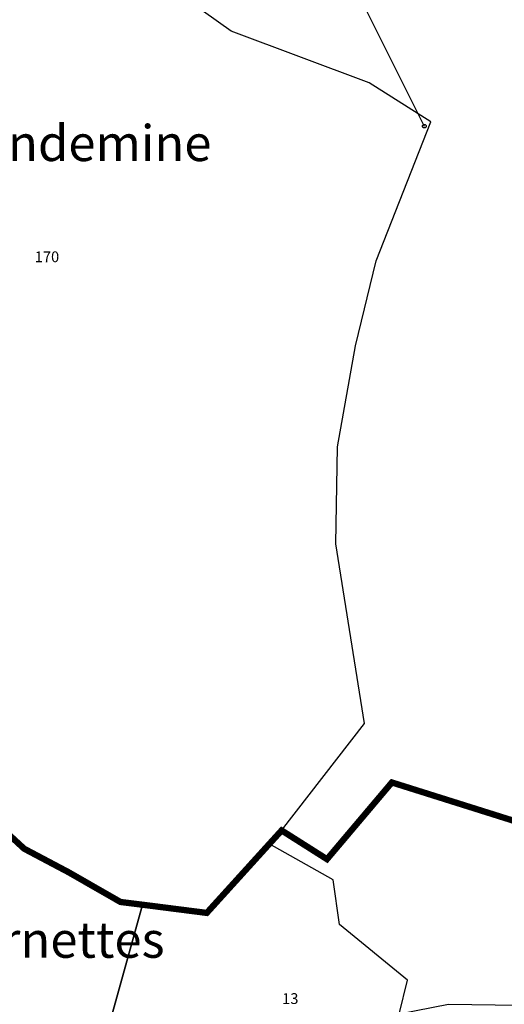
# Model space of a CAD drawing. Units: metres. Extents: x 525499 to 530006, y 149000 to 154003.
# Drawn here: x 526341 to 526476, y 152616 to 152890 of the extents above; entities that cross this region are included whole.
import ezdxf

# ---------------------------------------------------------------- set-up
doc = ezdxf.new("R2010")
doc.units = ezdxf.units.M
doc.header["$LTSCALE"] = 25
doc.linetypes.add('LTYP156', pattern=[0.7, 0.4, -0.1, 0.1, -0.1])
for name, color, linetype in [('vd_cad_tpr_com_l', 7, 'Continuous'), ('vd_cad_tpr_com_l_hide', 255, 'Continuous'), ('vd_cad_tpr_csbois_s', 250, 'Continuous'), ('vd_cad_tpr_ldit_p', 7, 'Continuous'), ('vd_cad_tpr_odl_l_traitplein', 250, 'Continuous'), ('vd_cad_tpr_parv_s', 250, 'Continuous'), ('vd_cad_tpr_parx_p', 7, 'Continuous')]:
    doc.layers.add(name, color=color, linetype=linetype)
doc.styles.add('STYP23', font='swissl.ttf')
doc.styles.add('STYP24', font='swissli.ttf')

msp = doc.modelspace()

# ---------------------------------------------------------------- linework, layer by layer
at = {"layer": 'vd_cad_tpr_com_l', "linetype": 'LTYP156', "const_width": 1.75, "flags": 128}
msp.add_lwpolyline([(525696.42, 151840.04), (525709.78, 151859.01), (525782.12, 151963.14), (525787.63, 151973.6), (525791.49, 151984.94), (525815.93, 152077.56), (525819.6, 152088.39), (525831.69, 152099.59), (525825.86, 152112.93), (525813.88, 152135.06), (525789.8, 152175.72), (525771.51, 152206.57), (525755.65, 152233.53), (525744.03, 152256.51), (525733.93, 152288.44), (525728.36, 152315.55), (525725.07, 152339.41), (525723.27, 152361.22), (525724.66, 152383.25), (525727.63, 152405.02), (525724.24, 152406.06), (525772.51, 152543.06), (525818.36, 152673.98), (525828.66, 152668.33), (525838.79, 152669.25), (525933.97, 152677.64), (526105.32, 152692.73), (526122.65, 152703.9), (526153.4, 152723.72), (526168.7, 152733.58), (526174.89, 152737.67), (526197.96, 152728.78), (526211.11, 152723.75), (526245.59, 152710.59), (526261.82, 152704.18), (526285.45, 152695.01), (526304.12, 152687.98), (526311.22, 152686.04), (526315.07, 152684.08), (526318.44, 152681.76), (526342.32, 152659.77), (526354.71, 152653.21), (526369.11, 152644.96), (526375.27, 152644.19), (526393.13, 152641.91), (526410.54, 152661.1), (526413.96, 152664.86), (526426.59, 152656.86), (526444.64, 152678.21), (526480.46, 152666.94), (526506.38, 152628.83), (526512.14, 152629.87), (526513.47, 152630.1), (526518.02, 152630.93)], dxfattribs=at)
at = {"layer": 'vd_cad_tpr_com_l_hide', "const_width": 1.75}
msp.add_lwpolyline([(526318.44, 152681.76), (526342.32, 152659.77), (526354.71, 152653.21), (526369.11, 152644.96), (526375.27, 152644.19), (526393.13, 152641.91), (526410.54, 152661.1), (526413.96, 152664.86), (526426.59, 152656.86), (526444.64, 152678.21), (526480.46, 152666.94), (526506.38, 152628.83), (526512.14, 152629.87), (526513.47, 152630.1), (526518.02, 152630.93)], dxfattribs=at)
at = {"layer": 'vd_cad_tpr_csbois_s'}
msp.add_lwpolyline([(526446.64, 152613.78), (526448.96, 152623.16), (526430.11, 152638.68), (526428.29, 152651.07), (526410.54, 152661.1), (526413.96, 152664.86), (526436.99, 152694.63), (526429.09, 152744.62), (526429.54, 152771.61), (526434.55, 152799.68), (526440.25, 152823.33), (526455.53, 152862), (526438.28, 152872.91), (526399.94, 152887.21), (526376.83, 152903.78)], dxfattribs=at)
at = {"layer": 'vd_cad_tpr_odl_l_traitplein'}
msp.add_line((526418.929, 152930.081), (526453.672, 152860.808), dxfattribs=at)
for points in [[(526453.672, 152860.308), (526453.609, 152860.312), (526453.548, 152860.324), (526453.488, 152860.343), (526453.431, 152860.37), (526453.378, 152860.403), (526453.33, 152860.444), (526453.287, 152860.489), (526453.25, 152860.54), (526453.22, 152860.595), (526453.196, 152860.653), (526453.181, 152860.714), (526453.173, 152860.777), (526453.173, 152860.839), (526453.181, 152860.902), (526453.196, 152860.963), (526453.22, 152861.021), (526453.25, 152861.076), (526453.287, 152861.127), (526453.33, 152861.172), (526453.378, 152861.213), (526453.431, 152861.246), (526453.488, 152861.273), (526453.548, 152861.292), (526453.609, 152861.304), (526453.672, 152861.308)], [(526453.672, 152861.308), (526453.735, 152861.304), (526453.796, 152861.292), (526453.856, 152861.273), (526453.913, 152861.246), (526453.966, 152861.213), (526454.014, 152861.172), (526454.057, 152861.127), (526454.094, 152861.076), (526454.124, 152861.021), (526454.148, 152860.963), (526454.163, 152860.902), (526454.171, 152860.839), (526454.171, 152860.777), (526454.163, 152860.714), (526454.148, 152860.653), (526454.124, 152860.595), (526454.094, 152860.54), (526454.057, 152860.489), (526454.014, 152860.444), (526453.966, 152860.403), (526453.913, 152860.37), (526453.856, 152860.343), (526453.796, 152860.324), (526453.735, 152860.312), (526453.672, 152860.308)]]:
    msp.add_lwpolyline(points, dxfattribs=at)
at = {"layer": 'vd_cad_tpr_parv_s'}
for points in [[(526318.44, 152681.76), (526342.32, 152659.77), (526354.71, 152653.21), (526369.11, 152644.96), (526375.27, 152644.19), (526356.53, 152576.77), (526352.8, 152576.97), (526352.9, 152577.91), (526351.99, 152578.06), (526350.65, 152577.67), (526348.37, 152576.99), (526337.58, 152576.79)], [(526480.46, 152666.94), (526444.64, 152678.21), (526426.59, 152656.86), (526413.96, 152664.86), (526410.54, 152661.1), (526393.13, 152641.91), (526375.27, 152644.19), (526369.11, 152644.96), (526354.71, 152653.21), (526342.32, 152659.77), (526318.44, 152681.76)]]:
    msp.add_lwpolyline(points, dxfattribs=at)
msp.add_lwpolyline([(526513.47, 152630.1), (526517.3, 152623.94), (526520.07, 152615.56), (526512.33, 152615.67), (526460.39, 152616.44), (526446.64, 152613.78), (526427.68, 152610.13), (526423.82, 152565.89), (526405.96, 152568.8), (526378.1, 152574.86), (526376.65, 152575.14), (526373.33, 152574.82), (526361.42, 152576.2), (526356.53, 152576.77), (526375.27, 152644.19), (526393.13, 152641.91), (526410.54, 152661.1), (526413.96, 152664.86), (526426.59, 152656.86), (526444.64, 152678.21), (526480.46, 152666.94), (526506.38, 152628.83), (526512.14, 152629.87)], close=True, dxfattribs=at)

# ---------------------------------------------------------------- texts
at = {"layer": 'vd_cad_tpr_ldit_p', "char_height": 10, "width": 90, "attachment_point": 7, "style": 'STYP24'}
for s, insert in [('Condemine', (526320.86, 152847.98)), ('Cornettes', (526319, 152626.31))]:
    msp.add_mtext(s, dxfattribs=dict(at, insert=insert))
at = {"layer": 'vd_cad_tpr_parx_p', "char_height": 3, "attachment_point": 7, "style": 'STYP23'}
for s, insert, width in [('170', (526345.25, 152822.03), 9), ('13', (526414.1, 152615.64), 6)]:
    msp.add_mtext(s, dxfattribs=dict(at, insert=insert, width=width))

doc.saveas('drawing.dxf')
